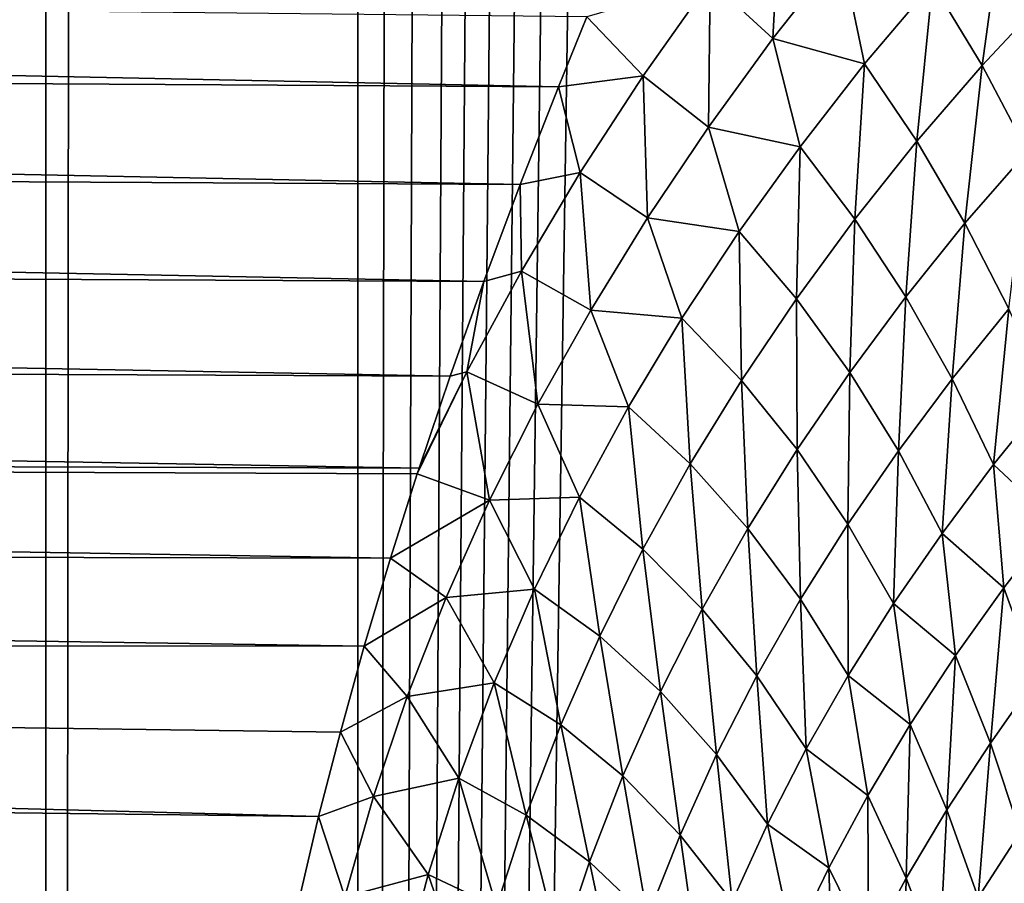
# Model space of a CAD drawing. Units: millimetres. Extents: x -25 to 25, y -2 to 164.
# Drawn here: x -8 to -8, y 9 to 10 of the extents above; entities that cross this region are included whole.
import ezdxf

# ---------------------------------------------------------------- set-up
doc = ezdxf.new("R2010")
doc.units = ezdxf.units.MM
doc.header["$LTSCALE"] = 65.185185
for name, color, linetype in [('138', 7, 'CONTINUOUS'), ('173', 7, 'CONTINUOUS'), ('49', 7, 'CONTINUOUS'), ('50', 7, 'CONTINUOUS')]:
    doc.layers.add(name, color=color, linetype=linetype)

msp = doc.modelspace()

# ---------------------------------------------------------------- linework, layer by layer
at = {"layer": '138', "color": 7, "linetype": 'CONTINUOUS', "true_color": 0xaaaaaa}
for points in [[(-8.36494, 2, -15.93802), (-10.22506, 2, -14.81353), (-10.01484, 136.7, -14.95646), (-8.36494, 2, -15.93802)], [(-8.1848, 136.7, -16.03127), (-8.36494, 2, -15.93802), (-10.01484, 136.7, -14.95646), (-8.1848, 136.7, -16.03127)], [(-6.38279, 2, -16.83011), (-8.36494, 2, -15.93802), (-8.1848, 136.7, -16.03127), (-6.38279, 2, -16.83011)], [(-6.24011, 136.7, -16.88354), (-6.38279, 2, -16.83011), (-8.1848, 136.7, -16.03127), (-6.24011, 136.7, -16.88354)], [(-10.22506, 2, 14.81353), (-8.36494, 2, 15.93802), (-10.22457, 114.13596, 14.81387), (-10.22506, 2, 14.81353)], [(-10.22457, 114.13596, 14.81387), (-8.36494, 2, 15.93802), (-9.311, 114.12378, 15.40448), (-10.22457, 114.13596, 14.81387)], [(-9.311, 114.12378, 15.40448), (-8.36494, 2, 15.93802), (-8.3636, 114.11115, 15.93872), (-9.311, 114.12378, 15.40448)], [(-8.36494, 2, 15.93802), (-6.38279, 2, 16.83011), (-8.3636, 114.11115, 15.93872), (-8.36494, 2, 15.93802)], [(-8.3636, 114.11115, 15.93872), (-6.38279, 2, 16.83011), (-7.38604, 114.09811, 16.4146), (-8.3636, 114.11115, 15.93872)]]:
    msp.add_3dface(points, dxfattribs=at)
at = {"layer": '173', "color": 7, "linetype": 'CONTINUOUS', "true_color": 0xaaaaaa}
for points in [[(-8.3995, 91.52765, 11.99897), (-8.23931, 91.47896, 12.10953), (-9.60865, 3.5, 11.05445), (-8.3995, 91.52765, 11.99897)], [(-9.60865, 3.5, 11.05445), (-8.23931, 91.47896, 12.10953), (-8.22474, 3.5, 12.11943), (-9.60865, 3.5, 11.05445)], [(-8.23931, 91.47896, 12.10953), (-8.06946, 91.43364, 12.22337), (-8.22474, 3.5, 12.11943), (-8.23931, 91.47896, 12.10953)], [(-8.06946, 91.43364, 12.22337), (-7.88982, 91.39193, 12.34009), (-8.22474, 3.5, 12.11943), (-8.06946, 91.43364, 12.22337)], [(-7.88982, 91.39193, 12.34009), (-7.70025, 91.35423, 12.45926), (-8.22474, 3.5, 12.11943), (-7.88982, 91.39193, 12.34009)], [(-7.70025, 91.35423, 12.45926), (-7.55155, 91.32866, 12.54994), (-8.22474, 3.5, 12.11943), (-7.70025, 91.35423, 12.45926)], [(-7.55155, 91.32866, 12.54994), (-7.39691, 91.3056, 12.64171), (-8.22474, 3.5, 12.11943), (-7.55155, 91.32866, 12.54994)], [(-7.39691, 91.3056, 12.64171), (-7.23611, 91.2852, 12.73443), (-8.22474, 3.5, 12.11943), (-7.39691, 91.3056, 12.64171)], [(-7.23611, 91.2852, 12.73443), (-7.06906, 91.26741, 12.82792), (-8.22474, 3.5, 12.11943), (-7.23611, 91.2852, 12.73443)], [(-7.06906, 91.26741, 12.82792), (-6.89519, 91.25244, 12.9222), (-8.22474, 3.5, 12.11943), (-7.06906, 91.26741, 12.82792)], [(-8.22474, 3.5, 12.11943), (-6.89519, 91.25244, 12.9222), (-6.72479, 3.5, 13.0117), (-8.22474, 3.5, 12.11943)]]:
    msp.add_3dface(points, dxfattribs=at)
at = {"layer": '49', "color": 7, "linetype": 'CONTINUOUS', "true_color": 0xaaaaaa}
for points in [[(-8.03704, 9.67133, -7.84603), (-8.0686, 9.63007, -7.83094), (-8.04053, 9.60433, -7.83647), (-8.03704, 9.67133, -7.84603)], [(-8.0101, 9.64287, -7.85319), (-8.03704, 9.67133, -7.84603), (-8.04053, 9.60433, -7.83647), (-8.0101, 9.64287, -7.85319)], [(-7.93737, 9.66364, -7.89395), (-7.9693, 9.62895, -7.87547), (-7.94727, 9.59232, -7.89438), (-7.93737, 9.66364, -7.89395)], [(-7.9167, 9.62499, -7.9143), (-7.93737, 9.66364, -7.89395), (-7.94727, 9.59232, -7.89438), (-7.9167, 9.62499, -7.9143)], [(-8.0101, 9.64287, -7.85319), (-8.04053, 9.60433, -7.83647), (-7.99966, 9.59303, -7.85706), (-8.0101, 9.64287, -7.85319)], [(-7.9693, 9.62895, -7.87547), (-8.0101, 9.64287, -7.85319), (-7.99966, 9.59303, -7.85706), (-7.9693, 9.62895, -7.87547)], [(-8.09844, 9.58775, -7.81547), (-8.0686, 9.63007, -7.83094), (-8.12355, 9.61405, -7.81921), (-8.09844, 9.58775, -7.81547)], [(-8.0686, 9.63007, -7.83094), (-8.09844, 9.58775, -7.81547), (-8.06933, 9.56477, -7.81953), (-8.0686, 9.63007, -7.83094)], [(-8.04053, 9.60433, -7.83647), (-8.0686, 9.63007, -7.83094), (-8.06933, 9.56477, -7.81953), (-8.04053, 9.60433, -7.83647)], [(-7.9693, 9.62895, -7.87547), (-7.99966, 9.59303, -7.85706), (-7.97636, 9.55853, -7.87462), (-7.9693, 9.62895, -7.87547)], [(-7.94727, 9.59232, -7.89438), (-7.9693, 9.62895, -7.87547), (-7.97636, 9.55853, -7.87462), (-7.94727, 9.59232, -7.89438)], [(-7.9167, 9.62499, -7.9143), (-7.94727, 9.59232, -7.89438), (-7.92702, 9.55391, -7.91847), (-7.9167, 9.62499, -7.9143)], [(-8.1362, 9.58282, -7.80952), (-8.09844, 9.58775, -7.81547), (-8.12355, 9.61405, -7.81921), (-8.1362, 9.58282, -7.80952)], [(-8.04053, 9.60433, -7.83647), (-8.06933, 9.56477, -7.81953), (-8.02844, 9.55606, -7.83862), (-8.04053, 9.60433, -7.83647)], [(-7.99966, 9.59303, -7.85706), (-8.04053, 9.60433, -7.83647), (-8.02844, 9.55606, -7.83862), (-7.99966, 9.59303, -7.85706)], [(-7.99966, 9.59303, -7.85706), (-8.02844, 9.55606, -7.83862), (-8.00394, 9.52376, -7.85492), (-7.99966, 9.59303, -7.85706)], [(-7.97636, 9.55853, -7.87462), (-7.99966, 9.59303, -7.85706), (-8.00394, 9.52376, -7.85492), (-7.97636, 9.55853, -7.87462)], [(-7.94727, 9.59232, -7.89438), (-7.97636, 9.55853, -7.87462), (-7.95486, 9.52195, -7.8976), (-7.94727, 9.59232, -7.89438)], [(-7.92702, 9.55391, -7.91847), (-7.94727, 9.59232, -7.89438), (-7.95486, 9.52195, -7.8976), (-7.92702, 9.55391, -7.91847)], [(-8.12652, 9.54454, -7.79947), (-8.09844, 9.58775, -7.81547), (-8.1362, 9.58282, -7.80952), (-8.12652, 9.54454, -7.79947)], [(-8.09844, 9.58775, -7.81547), (-8.12652, 9.54454, -7.79947), (-8.09646, 9.52436, -7.80226), (-8.09844, 9.58775, -7.81547)], [(-8.06933, 9.56477, -7.81953), (-8.09844, 9.58775, -7.81547), (-8.09646, 9.52436, -7.80226), (-8.06933, 9.56477, -7.81953)], [(-8.15326, 9.53926, -7.79517), (-8.12652, 9.54454, -7.79947), (-8.1362, 9.58282, -7.80952), (-8.15326, 9.53926, -7.79517)], [(-8.06933, 9.56477, -7.81953), (-8.09646, 9.52436, -7.80226), (-8.05562, 9.51818, -7.82005), (-8.06933, 9.56477, -7.81953)], [(-8.02844, 9.55606, -7.83862), (-8.06933, 9.56477, -7.81953), (-8.05562, 9.51818, -7.82005), (-8.02844, 9.55606, -7.83862)], [(-7.97636, 9.55853, -7.87462), (-8.00394, 9.52376, -7.85492), (-7.98128, 9.48908, -7.87687), (-7.97636, 9.55853, -7.87462)], [(-7.95486, 9.52195, -7.8976), (-7.97636, 9.55853, -7.87462), (-7.98128, 9.48908, -7.87687), (-7.95486, 9.52195, -7.8976)], [(-8.02844, 9.55606, -7.83862), (-8.05562, 9.51818, -7.82005), (-8.03001, 9.48813, -7.83522), (-8.02844, 9.55606, -7.83862)], [(-8.00394, 9.52376, -7.85492), (-8.02844, 9.55606, -7.83862), (-8.03001, 9.48813, -7.83522), (-8.00394, 9.52376, -7.85492)], [(-7.92702, 9.55391, -7.91847), (-7.95486, 9.52195, -7.8976), (-7.93536, 9.48373, -7.92552), (-7.92702, 9.55391, -7.91847)], [(-8.15274, 9.5005, -7.78276), (-8.12652, 9.54454, -7.79947), (-8.15326, 9.53926, -7.79517), (-8.15274, 9.5005, -7.78276)], [(-8.12652, 9.54454, -7.79947), (-8.15274, 9.5005, -7.78276), (-8.12183, 9.48314, -7.78451), (-8.12652, 9.54454, -7.79947)], [(-8.09646, 9.52436, -7.80226), (-8.12652, 9.54454, -7.79947), (-8.12183, 9.48314, -7.78451), (-8.09646, 9.52436, -7.80226)], [(-8.16946, 9.49592, -7.77987), (-8.15274, 9.5005, -7.78276), (-8.15326, 9.53926, -7.79517), (-8.16946, 9.49592, -7.77987)], [(-8.09646, 9.52436, -7.80226), (-8.12183, 9.48314, -7.78451), (-8.08116, 9.4795, -7.80124), (-8.09646, 9.52436, -7.80226)], [(-8.05562, 9.51818, -7.82005), (-8.09646, 9.52436, -7.80226), (-8.08116, 9.4795, -7.80124), (-8.05562, 9.51818, -7.82005)], [(-8.00394, 9.52376, -7.85492), (-8.03001, 9.48813, -7.83522), (-8.00626, 9.45539, -7.85623), (-8.00394, 9.52376, -7.85492)], [(-7.98128, 9.48908, -7.87687), (-8.00394, 9.52376, -7.85492), (-8.00626, 9.45539, -7.85623), (-7.98128, 9.48908, -7.87687)], [(-8.05562, 9.51818, -7.82005), (-8.08116, 9.4795, -7.80124), (-8.05452, 9.45172, -7.81541), (-8.05562, 9.51818, -7.82005)], [(-8.03001, 9.48813, -7.83522), (-8.05562, 9.51818, -7.82005), (-8.05452, 9.45172, -7.81541), (-8.03001, 9.48813, -7.83522)], [(-7.95486, 9.52195, -7.8976), (-7.98128, 9.48908, -7.87687), (-7.96065, 9.45246, -7.904), (-7.95486, 9.52195, -7.8976)], [(-7.93536, 9.48373, -7.92552), (-7.95486, 9.52195, -7.8976), (-7.96065, 9.45246, -7.904), (-7.93536, 9.48373, -7.92552)], [(-8.15274, 9.5005, -7.78276), (-8.17701, 9.45569, -7.76514), (-8.14535, 9.44114, -7.7661), (-8.15274, 9.5005, -7.78276)], [(-8.17701, 9.45569, -7.76514), (-8.15274, 9.5005, -7.78276), (-8.16946, 9.49592, -7.77987), (-8.17701, 9.45569, -7.76514)], [(-8.12183, 9.48314, -7.78451), (-8.15274, 9.5005, -7.78276), (-8.14535, 9.44114, -7.7661), (-8.12183, 9.48314, -7.78451)], [(-8.18448, 9.45367, -7.76393), (-8.17701, 9.45569, -7.76514), (-8.16946, 9.49592, -7.77987), (-8.18448, 9.45367, -7.76393)], [(-8.03001, 9.48813, -7.83522), (-8.05452, 9.45172, -7.81541), (-8.02977, 9.42096, -7.83561), (-8.03001, 9.48813, -7.83522)], [(-8.00626, 9.45539, -7.85623), (-8.03001, 9.48813, -7.83522), (-8.02977, 9.42096, -7.83561), (-8.00626, 9.45539, -7.85623)], [(-7.98128, 9.48908, -7.87687), (-8.00626, 9.45539, -7.85623), (-7.98459, 9.42043, -7.88265), (-7.98128, 9.48908, -7.87687)], [(-7.96065, 9.45246, -7.904), (-7.98128, 9.48908, -7.87687), (-7.98459, 9.42043, -7.88265), (-7.96065, 9.45246, -7.904)], [(-8.12183, 9.48314, -7.78451), (-8.14535, 9.44114, -7.7661), (-8.10495, 9.44002, -7.78206), (-8.12183, 9.48314, -7.78451)], [(-8.08116, 9.4795, -7.80124), (-8.12183, 9.48314, -7.78451), (-8.10495, 9.44002, -7.78206), (-8.08116, 9.4795, -7.80124)], [(-7.93536, 9.48373, -7.92552), (-7.96065, 9.45246, -7.904), (-7.94218, 9.4142, -7.93573), (-7.93536, 9.48373, -7.92552)], [(-7.91797, 9.44412, -7.95783), (-7.93536, 9.48373, -7.92552), (-7.94218, 9.4142, -7.93573), (-7.91797, 9.44412, -7.95783)], [(-8.08116, 9.4795, -7.80124), (-8.10495, 9.44002, -7.78206), (-8.07739, 9.41453, -7.79541), (-8.08116, 9.4795, -7.80124)], [(-8.05452, 9.45172, -7.81541), (-8.08116, 9.4795, -7.80124), (-8.07739, 9.41453, -7.79541), (-8.05452, 9.45172, -7.81541)], [(-8.17701, 9.45569, -7.76514), (-8.19917, 9.41012, -7.74641), (-8.1669, 9.39836, -7.74688), (-8.17701, 9.45569, -7.76514)], [(-8.19917, 9.41012, -7.74641), (-8.17701, 9.45569, -7.76514), (-8.19834, 9.41266, -7.74746), (-8.19917, 9.41012, -7.74641)], [(-8.19834, 9.41266, -7.74746), (-8.17701, 9.45569, -7.76514), (-8.18448, 9.45367, -7.76393), (-8.19834, 9.41266, -7.74746)], [(-8.14535, 9.44114, -7.7661), (-8.17701, 9.45569, -7.76514), (-8.1669, 9.39836, -7.74688), (-8.14535, 9.44114, -7.7661)], [(-8.00626, 9.45539, -7.85623), (-8.02977, 9.42096, -7.83561), (-8.00713, 9.38768, -7.86142), (-8.00626, 9.45539, -7.85623)], [(-7.98459, 9.42043, -7.88265), (-8.00626, 9.45539, -7.85623), (-8.00713, 9.38768, -7.86142), (-7.98459, 9.42043, -7.88265)], [(-7.96065, 9.45246, -7.904), (-7.98459, 9.42043, -7.88265), (-7.9651, 9.38355, -7.91388), (-7.96065, 9.45246, -7.904)], [(-7.94218, 9.4142, -7.93573), (-7.96065, 9.45246, -7.904), (-7.9651, 9.38355, -7.91388), (-7.94218, 9.4142, -7.93573)], [(-8.05452, 9.45172, -7.81541), (-8.07739, 9.41453, -7.79541), (-8.05173, 9.38576, -7.81495), (-8.05452, 9.45172, -7.81541)], [(-8.02977, 9.42096, -7.83561), (-8.05452, 9.45172, -7.81541), (-8.05173, 9.38576, -7.81495), (-8.02977, 9.42096, -7.83561)], [(-7.91797, 9.44412, -7.95783), (-7.94218, 9.4142, -7.93573), (-7.9148, 9.38867, -7.98239), (-7.91797, 9.44412, -7.95783)], [(-8.14535, 9.44114, -7.7661), (-8.1669, 9.39836, -7.74688), (-8.12689, 9.39973, -7.76238), (-8.14535, 9.44114, -7.7661)], [(-8.10495, 9.44002, -7.78206), (-8.14535, 9.44114, -7.7661), (-8.12689, 9.39973, -7.76238), (-8.10495, 9.44002, -7.78206)], [(-8.10495, 9.44002, -7.78206), (-8.12689, 9.39973, -7.76238), (-8.09851, 9.37654, -7.77513), (-8.10495, 9.44002, -7.78206)], [(-8.07739, 9.41453, -7.79541), (-8.10495, 9.44002, -7.78206), (-8.09851, 9.37654, -7.77513), (-8.07739, 9.41453, -7.79541)], [(-8.02977, 9.42096, -7.83561), (-8.05173, 9.38576, -7.81495), (-8.02821, 9.35419, -7.84026), (-8.02977, 9.42096, -7.83561)], [(-8.00713, 9.38768, -7.86142), (-8.02977, 9.42096, -7.83561), (-8.02821, 9.35419, -7.84026), (-8.00713, 9.38768, -7.86142)], [(-7.98459, 9.42043, -7.88265), (-8.00713, 9.38768, -7.86142), (-7.9867, 9.35221, -7.89223), (-7.98459, 9.42043, -7.88265)], [(-7.9651, 9.38355, -7.91388), (-7.98459, 9.42043, -7.88265), (-7.9867, 9.35221, -7.89223), (-7.9651, 9.38355, -7.91388)], [(-8.07739, 9.41453, -7.79541), (-8.09851, 9.37654, -7.77513), (-8.07206, 9.34978, -7.79416), (-8.07739, 9.41453, -7.79541)], [(-8.05173, 9.38576, -7.81495), (-8.07739, 9.41453, -7.79541), (-8.07206, 9.34978, -7.79416), (-8.05173, 9.38576, -7.81495)], [(-7.94218, 9.4142, -7.93573), (-7.9651, 9.38355, -7.91388), (-7.93757, 9.3592, -7.95984), (-7.94218, 9.4142, -7.93573)], [(-7.9148, 9.38867, -7.98239), (-7.94218, 9.4142, -7.93573), (-7.93757, 9.3592, -7.95984), (-7.9148, 9.38867, -7.98239)], [(-8.19917, 9.41012, -7.74641), (-8.21115, 9.37248, -7.73036), (-8.1669, 9.39836, -7.74688), (-8.19917, 9.41012, -7.74641)], [(-8.12689, 9.39973, -7.76238), (-8.1669, 9.39836, -7.74688), (-8.14688, 9.35864, -7.74206), (-8.12689, 9.39973, -7.76238)], [(-8.12689, 9.39973, -7.76238), (-8.14688, 9.35864, -7.74206), (-8.1178, 9.33773, -7.75445), (-8.12689, 9.39973, -7.76238)], [(-8.09851, 9.37654, -7.77513), (-8.12689, 9.39973, -7.76238), (-8.1178, 9.33773, -7.75445), (-8.09851, 9.37654, -7.77513)], [(-8.1669, 9.39836, -7.74688), (-8.21115, 9.37248, -7.73036), (-8.18637, 9.35486, -7.72672), (-8.1669, 9.39836, -7.74688)], [(-8.1669, 9.39836, -7.74688), (-8.18637, 9.35486, -7.72672), (-8.14688, 9.35864, -7.74206), (-8.1669, 9.39836, -7.74688)], [(-8.00713, 9.38768, -7.86142), (-8.02821, 9.35419, -7.84026), (-8.00694, 9.32017, -7.87075), (-8.00713, 9.38768, -7.86142)], [(-7.9867, 9.35221, -7.89223), (-8.00713, 9.38768, -7.86142), (-8.00694, 9.32017, -7.87075), (-7.9867, 9.35221, -7.89223)], [(-7.9148, 9.38867, -7.98239), (-7.93757, 9.3592, -7.95984), (-7.92295, 9.31917, -7.99914), (-7.9148, 9.38867, -7.98239)], [(-8.05173, 9.38576, -7.81495), (-8.07206, 9.34978, -7.79416), (-8.04776, 9.31992, -7.81914), (-8.05173, 9.38576, -7.81495)], [(-8.02821, 9.35419, -7.84026), (-8.05173, 9.38576, -7.81495), (-8.04776, 9.31992, -7.81914), (-8.02821, 9.35419, -7.84026)], [(-7.9651, 9.38355, -7.91388), (-7.9867, 9.35221, -7.89223), (-7.95908, 9.32904, -7.93759), (-7.9651, 9.38355, -7.91388)], [(-7.93757, 9.3592, -7.95984), (-7.9651, 9.38355, -7.91388), (-7.95908, 9.32904, -7.93759), (-7.93757, 9.3592, -7.95984)], [(-8.09851, 9.37654, -7.77513), (-8.1178, 9.33773, -7.75445), (-8.09066, 9.31296, -7.7732), (-8.09851, 9.37654, -7.77513)], [(-8.07206, 9.34978, -7.79416), (-8.09851, 9.37654, -7.77513), (-8.09066, 9.31296, -7.7732), (-8.07206, 9.34978, -7.79416)], [(-8.21115, 9.37248, -7.73036), (-8.22286, 9.33319, -7.71274), (-8.18637, 9.35486, -7.72672), (-8.21115, 9.37248, -7.73036)], [(-8.14688, 9.35864, -7.74206), (-8.18637, 9.35486, -7.72672), (-8.16483, 9.31681, -7.72104), (-8.14688, 9.35864, -7.74206)], [(-8.14688, 9.35864, -7.74206), (-8.16483, 9.31681, -7.72104), (-8.13518, 9.29813, -7.73333), (-8.14688, 9.35864, -7.74206)], [(-8.1178, 9.33773, -7.75445), (-8.14688, 9.35864, -7.74206), (-8.13518, 9.29813, -7.73333), (-8.1178, 9.33773, -7.75445)], [(-7.93757, 9.3592, -7.95984), (-7.95908, 9.32904, -7.93759), (-7.94355, 9.28999, -7.97675), (-7.93757, 9.3592, -7.95984)], [(-7.92295, 9.31917, -7.99914), (-7.93757, 9.3592, -7.95984), (-7.94355, 9.28999, -7.97675), (-7.92295, 9.31917, -7.99914)], [(-8.18637, 9.35486, -7.72672), (-8.22286, 9.33319, -7.71274), (-8.20369, 9.31076, -7.70556), (-8.18637, 9.35486, -7.72672)], [(-8.18637, 9.35486, -7.72672), (-8.20369, 9.31076, -7.70556), (-8.16483, 9.31681, -7.72104), (-8.18637, 9.35486, -7.72672)], [(-8.02821, 9.35419, -7.84026), (-8.04776, 9.31992, -7.81914), (-8.02573, 9.28736, -7.84941), (-8.02821, 9.35419, -7.84026)], [(-8.00694, 9.32017, -7.87075), (-8.02821, 9.35419, -7.84026), (-8.02573, 9.28736, -7.84941), (-8.00694, 9.32017, -7.87075)], [(-7.9867, 9.35221, -7.89223), (-8.00694, 9.32017, -7.87075), (-7.9793, 9.29821, -7.91559), (-7.9867, 9.35221, -7.89223)], [(-7.95908, 9.32904, -7.93759), (-7.9867, 9.35221, -7.89223), (-7.9793, 9.29821, -7.91559), (-7.95908, 9.32904, -7.93759)], [(-8.07206, 9.34978, -7.79416), (-8.09066, 9.31296, -7.7732), (-8.0657, 9.28484, -7.798), (-8.07206, 9.34978, -7.79416)], [(-8.04776, 9.31992, -7.81914), (-8.07206, 9.34978, -7.79416), (-8.0657, 9.28484, -7.798), (-8.04776, 9.31992, -7.81914)], [(-8.1178, 9.33773, -7.75445), (-8.13518, 9.29813, -7.73333), (-8.10746, 9.27534, -7.75202), (-8.1178, 9.33773, -7.75445)], [(-8.09066, 9.31296, -7.7732), (-8.1178, 9.33773, -7.75445), (-8.10746, 9.27534, -7.75202), (-8.09066, 9.31296, -7.7732)], [(-8.22286, 9.33319, -7.71274), (-8.23351, 9.29481, -7.69468), (-8.20369, 9.31076, -7.70556), (-8.22286, 9.33319, -7.71274)], [(-7.95908, 9.32904, -7.93759), (-7.9793, 9.29821, -7.91559), (-7.96295, 9.26016, -7.95468), (-7.95908, 9.32904, -7.93759)], [(-7.94355, 9.28999, -7.97675), (-7.95908, 9.32904, -7.93759), (-7.96295, 9.26016, -7.95468), (-7.94355, 9.28999, -7.97675)], [(-8.16483, 9.31681, -7.72104), (-8.20369, 9.31076, -7.70556), (-8.18065, 9.27434, -7.69928), (-8.16483, 9.31681, -7.72104)], [(-8.16483, 9.31681, -7.72104), (-8.18065, 9.27434, -7.69928), (-8.15055, 9.25783, -7.71174), (-8.16483, 9.31681, -7.72104)], [(-8.13518, 9.29813, -7.73333), (-8.16483, 9.31681, -7.72104), (-8.15055, 9.25783, -7.71174), (-8.13518, 9.29813, -7.73333)], [(-8.04776, 9.31992, -7.81914), (-8.0657, 9.28484, -7.798), (-8.04303, 9.25376, -7.82821), (-8.04776, 9.31992, -7.81914)], [(-8.02573, 9.28736, -7.84941), (-8.04776, 9.31992, -7.81914), (-8.04303, 9.25376, -7.82821), (-8.02573, 9.28736, -7.84941)], [(-8.00694, 9.32017, -7.87075), (-8.02573, 9.28736, -7.84941), (-7.99818, 9.26665, -7.89385), (-8.00694, 9.32017, -7.87075)], [(-7.9793, 9.29821, -7.91559), (-8.00694, 9.32017, -7.87075), (-7.99818, 9.26665, -7.89385), (-7.9793, 9.29821, -7.91559)], [(-7.92295, 9.31917, -7.99914), (-7.94355, 9.28999, -7.97675), (-7.93031, 9.25001, -8.01918), (-7.92295, 9.31917, -7.99914)], [(-8.09066, 9.31296, -7.7732), (-8.10746, 9.27534, -7.75202), (-8.08195, 9.24893, -7.77683), (-8.09066, 9.31296, -7.7732)], [(-8.0657, 9.28484, -7.798), (-8.09066, 9.31296, -7.7732), (-8.08195, 9.24893, -7.77683), (-8.0657, 9.28484, -7.798)], [(-8.20369, 9.31076, -7.70556), (-8.23351, 9.29481, -7.69468), (-8.21876, 9.26619, -7.68337), (-8.20369, 9.31076, -7.70556)], [(-8.20369, 9.31076, -7.70556), (-8.21876, 9.26619, -7.68337), (-8.18065, 9.27434, -7.69928), (-8.20369, 9.31076, -7.70556)], [(-8.23351, 9.29481, -7.69468), (-8.24318, 9.25719, -7.67616), (-8.21876, 9.26619, -7.68337), (-8.23351, 9.29481, -7.69468)], [(-8.13518, 9.29813, -7.73333), (-8.15055, 9.25783, -7.71174), (-8.1224, 9.23696, -7.73061), (-8.13518, 9.29813, -7.73333)], [(-8.10746, 9.27534, -7.75202), (-8.13518, 9.29813, -7.73333), (-8.1224, 9.23696, -7.73061), (-8.10746, 9.27534, -7.75202)], [(-7.9793, 9.29821, -7.91559), (-7.99818, 9.26665, -7.89385), (-7.98109, 9.22963, -7.93294), (-7.9793, 9.29821, -7.91559)], [(-7.96295, 9.26016, -7.95468), (-7.9793, 9.29821, -7.91559), (-7.98109, 9.22963, -7.93294), (-7.96295, 9.26016, -7.95468)], [(-7.94355, 9.28999, -7.97675), (-7.96295, 9.26016, -7.95468), (-7.94892, 9.22101, -7.99715), (-7.94355, 9.28999, -7.97675)], [(-7.93031, 9.25001, -8.01918), (-7.94355, 9.28999, -7.97675), (-7.94892, 9.22101, -7.99715), (-7.93031, 9.25001, -8.01918)], [(-8.02573, 9.28736, -7.84941), (-8.04303, 9.25376, -7.82821), (-8.01565, 9.23432, -7.87236), (-8.02573, 9.28736, -7.84941)], [(-7.99818, 9.26665, -7.89385), (-8.02573, 9.28736, -7.84941), (-8.01565, 9.23432, -7.87236), (-7.99818, 9.26665, -7.89385)], [(-8.0657, 9.28484, -7.798), (-8.08195, 9.24893, -7.77683), (-8.05875, 9.21933, -7.80712), (-8.0657, 9.28484, -7.798)], [(-8.04303, 9.25376, -7.82821), (-8.0657, 9.28484, -7.798), (-8.05875, 9.21933, -7.80712), (-8.04303, 9.25376, -7.82821)], [(-8.18065, 9.27434, -7.69928), (-8.21876, 9.26619, -7.68337), (-8.19426, 9.23137, -7.67676), (-8.18065, 9.27434, -7.69928)], [(-8.18065, 9.27434, -7.69928), (-8.19426, 9.23137, -7.67676), (-8.16385, 9.21692, -7.68967), (-8.18065, 9.27434, -7.69928)], [(-8.15055, 9.25783, -7.71174), (-8.18065, 9.27434, -7.69928), (-8.16385, 9.21692, -7.68967), (-8.15055, 9.25783, -7.71174)], [(-8.10746, 9.27534, -7.75202), (-8.1224, 9.23696, -7.73061), (-8.09647, 9.21225, -7.75562), (-8.10746, 9.27534, -7.75202)], [(-8.08195, 9.24893, -7.77683), (-8.10746, 9.27534, -7.75202), (-8.09647, 9.21225, -7.75562), (-8.08195, 9.24893, -7.77683)], [(-8.21876, 9.26619, -7.68337), (-8.24318, 9.25719, -7.67616), (-8.23149, 9.22129, -7.66013), (-8.21876, 9.26619, -7.68337)], [(-8.21876, 9.26619, -7.68337), (-8.23149, 9.22129, -7.66013), (-8.19426, 9.23137, -7.67676), (-8.21876, 9.26619, -7.68337)], [(-7.99818, 9.26665, -7.89385), (-8.01565, 9.23432, -7.87236), (-7.99791, 9.19836, -7.91152), (-7.99818, 9.26665, -7.89385)], [(-7.98109, 9.22963, -7.93294), (-7.99818, 9.26665, -7.89385), (-7.99791, 9.19836, -7.91152), (-7.98109, 9.22963, -7.93294)], [(-7.96295, 9.26016, -7.95468), (-7.98109, 9.22963, -7.93294), (-7.96636, 9.19134, -7.97551), (-7.96295, 9.26016, -7.95468)], [(-7.94892, 9.22101, -7.99715), (-7.96295, 9.26016, -7.95468), (-7.96636, 9.19134, -7.97551), (-7.94892, 9.22101, -7.99715)], [(-8.24318, 9.25719, -7.67616), (-8.25189, 9.22019, -7.65715), (-8.23149, 9.22129, -7.66013), (-8.24318, 9.25719, -7.67616)], [(-8.15055, 9.25783, -7.71174), (-8.16385, 9.21692, -7.68967), (-8.13541, 9.19791, -7.70895), (-8.15055, 9.25783, -7.71174)], [(-8.1224, 9.23696, -7.73061), (-8.15055, 9.25783, -7.71174), (-8.13541, 9.19791, -7.70895), (-8.1224, 9.23696, -7.73061)], [(-8.04303, 9.25376, -7.82821), (-8.05875, 9.21933, -7.80712), (-8.03166, 9.20117, -7.85109), (-8.04303, 9.25376, -7.82821)], [(-8.01565, 9.23432, -7.87236), (-8.04303, 9.25376, -7.82821), (-8.03166, 9.20117, -7.85109), (-8.01565, 9.23432, -7.87236)], [(-8.08195, 9.24893, -7.77683), (-8.09647, 9.21225, -7.75562), (-8.07286, 9.18412, -7.78613), (-8.08195, 9.24893, -7.77683)], [(-8.05875, 9.21933, -7.80712), (-8.08195, 9.24893, -7.77683), (-8.07286, 9.18412, -7.78613), (-8.05875, 9.21933, -7.80712)], [(-7.93031, 9.25001, -8.01918), (-7.94892, 9.22101, -7.99715), (-7.93727, 9.18113, -8.04245), (-7.93031, 9.25001, -8.01918)], [(-8.1224, 9.23696, -7.73061), (-8.13541, 9.19791, -7.70895), (-8.10918, 9.17484, -7.73436), (-8.1224, 9.23696, -7.73061)], [(-8.09647, 9.21225, -7.75562), (-8.1224, 9.23696, -7.73061), (-8.10918, 9.17484, -7.73436), (-8.09647, 9.21225, -7.75562)], [(-8.01565, 9.23432, -7.87236), (-8.03166, 9.20117, -7.85109), (-8.01338, 9.1663, -7.89042), (-8.01565, 9.23432, -7.87236)], [(-7.99791, 9.19836, -7.91152), (-8.01565, 9.23432, -7.87236), (-8.01338, 9.1663, -7.89042), (-7.99791, 9.19836, -7.91152)], [(-8.19426, 9.23137, -7.67676), (-8.23149, 9.22129, -7.66013), (-8.20557, 9.18799, -7.65347), (-8.19426, 9.23137, -7.67676)], [(-8.19426, 9.23137, -7.67676), (-8.20557, 9.18799, -7.65347), (-8.17501, 9.17551, -7.66711), (-8.19426, 9.23137, -7.67676)], [(-8.16385, 9.21692, -7.68967), (-8.19426, 9.23137, -7.67676), (-8.17501, 9.17551, -7.66711), (-8.16385, 9.21692, -7.68967)], [(-7.98109, 9.22963, -7.93294), (-7.99791, 9.19836, -7.91152), (-7.98257, 9.16097, -7.95425), (-7.98109, 9.22963, -7.93294)], [(-7.96636, 9.19134, -7.97551), (-7.98109, 9.22963, -7.93294), (-7.98257, 9.16097, -7.95425), (-7.96636, 9.19134, -7.97551)]]:
    msp.add_3dface(points, dxfattribs=at)
at = {"layer": '50', "color": 7, "linetype": 'CONTINUOUS', "true_color": 0xaaaaaa}
for points in [[(-11.21864, 9.64656, -7.70132), (-11.21935, 9.60103, -7.68653), (-8.1362, 9.58282, -7.80952), (-11.21864, 9.64656, -7.70132)], [(-11.21864, 9.64656, -7.70132), (-8.1362, 9.58282, -7.80952), (-8.12355, 9.61405, -7.81921), (-11.21864, 9.64656, -7.70132)], [(-11.21935, 9.60103, -7.68653), (-11.22001, 9.55585, -7.67074), (-8.15326, 9.53926, -7.79517), (-11.21935, 9.60103, -7.68653)], [(-11.21935, 9.60103, -7.68653), (-8.15326, 9.53926, -7.79517), (-8.1362, 9.58282, -7.80952), (-11.21935, 9.60103, -7.68653)], [(-11.22001, 9.55585, -7.67074), (-11.22064, 9.51104, -7.65396), (-8.16946, 9.49592, -7.77987), (-11.22001, 9.55585, -7.67074)], [(-11.22001, 9.55585, -7.67074), (-8.16946, 9.49592, -7.77987), (-8.15326, 9.53926, -7.79517), (-11.22001, 9.55585, -7.67074)], [(-11.22064, 9.51104, -7.65396), (-11.22122, 9.4666, -7.6362), (-8.18448, 9.45367, -7.76393), (-11.22064, 9.51104, -7.65396)], [(-11.22064, 9.51104, -7.65396), (-8.18448, 9.45367, -7.76393), (-8.16946, 9.49592, -7.77987), (-11.22064, 9.51104, -7.65396)], [(-11.22122, 9.4666, -7.6362), (-11.22175, 9.42258, -7.61746), (-8.19834, 9.41266, -7.74746), (-11.22122, 9.4666, -7.6362)], [(-11.22122, 9.4666, -7.6362), (-8.19834, 9.41266, -7.74746), (-8.18448, 9.45367, -7.76393), (-11.22122, 9.4666, -7.6362)], [(-11.22175, 9.42258, -7.61746), (-11.22225, 9.37898, -7.59776), (-8.21115, 9.37248, -7.73036), (-11.22175, 9.42258, -7.61746)], [(-11.22175, 9.42258, -7.61746), (-8.21115, 9.37248, -7.73036), (-8.19917, 9.41012, -7.74641), (-11.22175, 9.42258, -7.61746)], [(-11.22175, 9.42258, -7.61746), (-8.19917, 9.41012, -7.74641), (-8.19834, 9.41266, -7.74746), (-11.22175, 9.42258, -7.61746)], [(-11.22225, 9.37898, -7.59776), (-11.2227, 9.33582, -7.5771), (-8.22286, 9.33319, -7.71274), (-11.22225, 9.37898, -7.59776)], [(-11.22225, 9.37898, -7.59776), (-8.22286, 9.33319, -7.71274), (-8.21115, 9.37248, -7.73036), (-11.22225, 9.37898, -7.59776)], [(-11.2227, 9.33582, -7.5771), (-11.22311, 9.29313, -7.55549), (-8.24318, 9.25719, -7.67616), (-11.2227, 9.33582, -7.5771)], [(-11.2227, 9.33582, -7.5771), (-8.24318, 9.25719, -7.67616), (-8.23351, 9.29481, -7.69468), (-11.2227, 9.33582, -7.5771)], [(-11.2227, 9.33582, -7.5771), (-8.23351, 9.29481, -7.69468), (-8.22286, 9.33319, -7.71274), (-11.2227, 9.33582, -7.5771)], [(-11.22311, 9.29313, -7.55549), (-11.22347, 9.25092, -7.53295), (-8.25189, 9.22019, -7.65715), (-11.22311, 9.29313, -7.55549)], [(-11.22311, 9.29313, -7.55549), (-8.25189, 9.22019, -7.65715), (-8.24318, 9.25719, -7.67616), (-11.22311, 9.29313, -7.55549)], [(-11.22347, 9.25092, -7.53295), (-11.22379, 9.20922, -7.50949), (-8.26144, 9.17471, -7.63265), (-11.22347, 9.25092, -7.53295)], [(-11.22347, 9.25092, -7.53295), (-8.26144, 9.17471, -7.63265), (-8.25189, 9.22019, -7.65715), (-11.22347, 9.25092, -7.53295)]]:
    msp.add_3dface(points, dxfattribs=at)

doc.saveas('drawing.dxf')
